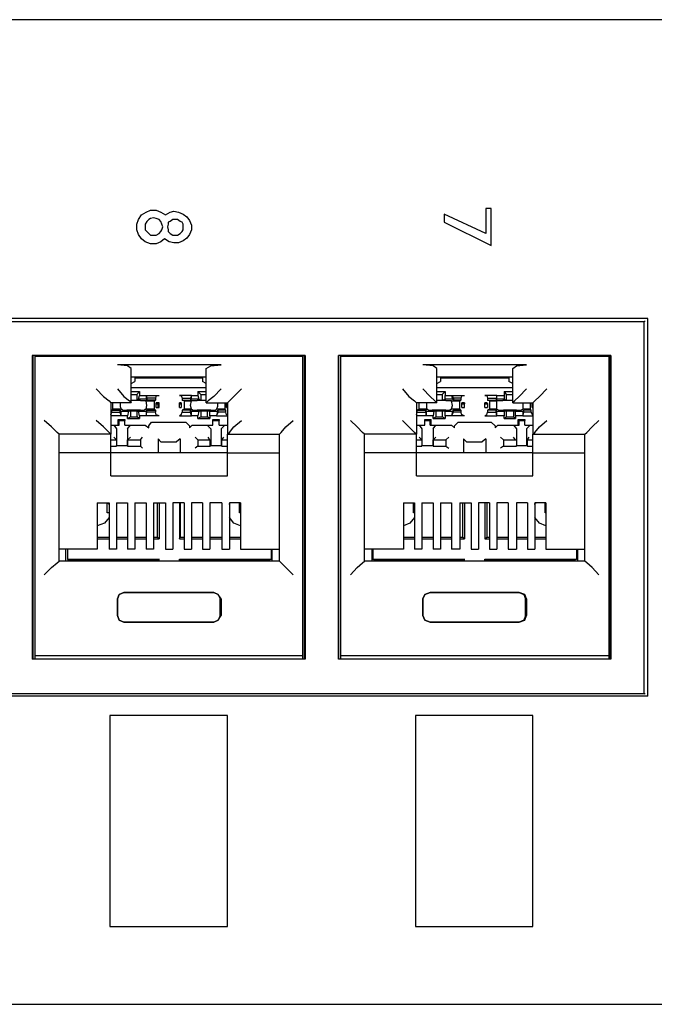
# Model space of a CAD drawing. Extents: x 0 to 5.24, y 0 to 3.38.
# Drawn here: x 1.98 to 2.65, y 0.29 to 1.34 of the extents above; entities that cross this region are included whole.
import ezdxf

# ---------------------------------------------------------------- set-up
doc = ezdxf.new("R2010")
doc.units = 0
doc.header["$MEASUREMENT"] = 0
doc.layers.get('0').update_dxf_attribs({"linetype": 'CONTINUOUS'})

msp = doc.modelspace()

# ---------------------------------------------------------------- linework, layer by layer
for p, q in [((5.2362, 1.3356), (0.2362, 1.3356)), ((2.6447, 1.0177), (0.6516, 1.0177)), ((2.6447, 0.6161), (2.6447, 1.0177)), ((0.6545, 1.0148), (2.6407, 1.0148)), ((2.6417, 1.0148), (2.6407, 1.0148)), ((2.6407, 0.6191), (2.6407, 1.0148)), ((2.2805, 0.9783), (1.9902, 0.9783)), ((1.9902, 0.9783), (1.9902, 0.6555)), ((1.9911, 0.6555), (1.9911, 0.9783)), ((1.9931, 0.9783), (1.9931, 0.9774)), ((1.9931, 0.9774), (1.9931, 0.6594)), ((2.2776, 0.9774), (1.9931, 0.9774)), ((2.2785, 0.9783), (2.2776, 0.9774)), ((2.2776, 0.9774), (2.2776, 0.6594)), ((2.2795, 0.6555), (2.2795, 0.9783)), ((2.2805, 0.9783), (2.2805, 0.6555)), ((2.3159, 0.9783), (2.3159, 0.6555)), ((2.6053, 0.9783), (2.3159, 0.9783)), ((2.3159, 0.6555), (2.3159, 0.9783)), ((2.3179, 0.9783), (2.3179, 0.9774)), ((2.3179, 0.9774), (2.3179, 0.6594)), ((2.6033, 0.9774), (2.3179, 0.9774)), ((2.6033, 0.9783), (2.6033, 0.9774)), ((2.6033, 0.9774), (2.6033, 0.6594)), ((2.6043, 0.6555), (2.6043, 0.9783)), ((2.6053, 0.9783), (2.6053, 0.6555)), ((2.1909, 0.9685), (2.0807, 0.9685)), ((2.0955, 0.9281), (2.0955, 0.9646)), ((2.1752, 0.9281), (2.1752, 0.9646)), ((2.5157, 0.9685), (2.4055, 0.9685)), ((2.4203, 0.9281), (2.4203, 0.9646)), ((2.501, 0.9281), (2.501, 0.9646)), ((2.0955, 0.9557), (2.1752, 0.9557)), ((2.0994, 0.9557), (2.0994, 0.9508)), ((2.0994, 0.9547), (2.1713, 0.9547)), ((2.124, 0.9547), (2.124, 0.9557)), ((2.1467, 0.9557), (2.1467, 0.9547)), ((2.1713, 0.9557), (2.1713, 0.9508)), ((2.4203, 0.9557), (2.501, 0.9557)), ((2.4242, 0.9557), (2.4242, 0.9508)), ((2.4242, 0.9547), (2.497, 0.9547)), ((2.4488, 0.9547), (2.4488, 0.9557)), ((2.4724, 0.9557), (2.4724, 0.9547)), ((2.497, 0.9557), (2.497, 0.9508)), ((2.0955, 0.9488), (2.0994, 0.9508)), ((2.1752, 0.9439), (2.0955, 0.9439)), ((2.1752, 0.9488), (2.1713, 0.9508)), ((2.4203, 0.9488), (2.4242, 0.9508)), ((2.501, 0.9439), (2.4203, 0.9439)), ((2.501, 0.9488), (2.497, 0.9508)), ((2.0955, 0.94), (2.1043, 0.94)), ((2.0955, 0.937), (2.1014, 0.937)), ((2.1043, 0.94), (2.1014, 0.937)), ((2.1014, 0.937), (2.1014, 0.9311)), ((2.1014, 0.9311), (2.1033, 0.9321)), ((2.1033, 0.9321), (2.1043, 0.936)), ((2.1112, 0.9321), (2.1033, 0.9321)), ((2.1043, 0.94), (2.1043, 0.936)), ((2.1043, 0.936), (2.1112, 0.936)), ((2.1112, 0.936), (2.1122, 0.9331)), ((2.1112, 0.936), (2.1112, 0.9321)), ((2.1112, 0.936), (2.125, 0.936)), ((2.1112, 0.9321), (2.1122, 0.9311)), ((2.1211, 0.9331), (2.1122, 0.9331)), ((2.1122, 0.9331), (2.1122, 0.9311)), ((2.122, 0.936), (2.1211, 0.9331)), ((2.1211, 0.9331), (2.1211, 0.9311)), ((2.122, 0.936), (2.125, 0.936)), ((2.1594, 0.936), (2.1467, 0.936)), ((2.1467, 0.936), (2.1486, 0.936)), ((2.1486, 0.936), (2.1496, 0.9331)), ((2.1496, 0.9331), (2.1585, 0.9331)), ((2.1496, 0.9331), (2.1496, 0.9311)), ((2.1594, 0.936), (2.1585, 0.9331)), ((2.1585, 0.9331), (2.1585, 0.9311)), ((2.1594, 0.9321), (2.1585, 0.9311)), ((2.1594, 0.936), (2.1663, 0.936)), ((2.1594, 0.9321), (2.1594, 0.936)), ((2.1673, 0.9321), (2.1594, 0.9321)), ((2.1663, 0.94), (2.1663, 0.936)), ((2.1663, 0.94), (2.1752, 0.94)), ((2.1663, 0.94), (2.1693, 0.937)), ((2.1663, 0.936), (2.1673, 0.9321)), ((2.1673, 0.9321), (2.1693, 0.9311)), ((2.1693, 0.937), (2.1752, 0.937)), ((2.1693, 0.937), (2.1693, 0.9311)), ((2.4203, 0.94), (2.4291, 0.94)), ((2.4203, 0.937), (2.4262, 0.937)), ((2.4291, 0.94), (2.4262, 0.937)), ((2.4262, 0.937), (2.4262, 0.9311)), ((2.4262, 0.9311), (2.4291, 0.9321)), ((2.4291, 0.94), (2.4291, 0.936)), ((2.4291, 0.9321), (2.4291, 0.936)), ((2.4291, 0.936), (2.436, 0.936)), ((2.437, 0.9321), (2.4291, 0.9321)), ((2.436, 0.936), (2.438, 0.9331)), ((2.436, 0.936), (2.437, 0.9321)), ((2.436, 0.936), (2.4498, 0.936)), ((2.437, 0.9321), (2.438, 0.9311)), ((2.4459, 0.9331), (2.438, 0.9331)), ((2.438, 0.9331), (2.438, 0.9311)), ((2.4469, 0.936), (2.4459, 0.9331)), ((2.4459, 0.9331), (2.4459, 0.9311)), ((2.4469, 0.936), (2.4498, 0.936)), ((2.4843, 0.936), (2.4715, 0.936)), ((2.4715, 0.936), (2.4734, 0.936)), ((2.4734, 0.936), (2.4744, 0.9331)), ((2.4744, 0.9331), (2.4833, 0.9331)), ((2.4744, 0.9331), (2.4744, 0.9311)), ((2.4843, 0.936), (2.4833, 0.9331)), ((2.4833, 0.9331), (2.4833, 0.9311)), ((2.4843, 0.9321), (2.4833, 0.9311)), ((2.4843, 0.936), (2.4921, 0.936)), ((2.4843, 0.9321), (2.4843, 0.936)), ((2.4921, 0.9321), (2.4843, 0.9321)), ((2.4921, 0.94), (2.4921, 0.936)), ((2.4921, 0.94), (2.501, 0.94)), ((2.4921, 0.94), (2.4941, 0.937)), ((2.4921, 0.936), (2.4921, 0.9321)), ((2.4921, 0.9321), (2.4941, 0.9311)), ((2.4941, 0.937), (2.501, 0.937)), ((2.4941, 0.937), (2.4941, 0.9311)), ((2.0955, 0.9281), (2.0738, 0.9281)), ((2.0738, 0.9281), (2.0738, 0.8947)), ((2.0738, 0.9281), (2.0738, 0.9272)), ((2.0738, 0.9272), (2.0738, 0.9232)), ((2.0738, 0.9272), (2.0738, 0.9272)), ((2.0738, 0.9232), (2.0738, 0.9232)), ((2.0738, 0.9232), (2.0738, 0.9232)), ((2.0738, 0.9232), (2.0738, 0.9232)), ((2.0758, 0.9213), (2.0758, 0.9281)), ((2.0955, 0.9311), (2.1014, 0.9311)), ((2.1053, 0.9301), (2.1053, 0.9311)), ((2.1093, 0.9301), (2.1053, 0.9301)), ((2.1112, 0.9301), (2.1093, 0.9301)), ((2.1112, 0.9301), (2.1201, 0.9301)), ((2.1211, 0.9311), (2.1122, 0.9311)), ((2.1201, 0.9301), (2.1211, 0.9311)), ((2.1201, 0.9213), (2.1201, 0.9301)), ((2.122, 0.9272), (2.122, 0.9281)), ((2.125, 0.9281), (2.122, 0.9281)), ((2.122, 0.9232), (2.122, 0.9272)), ((2.122, 0.9272), (2.124, 0.9272)), ((2.122, 0.9232), (2.125, 0.9232)), ((2.122, 0.9232), (2.122, 0.9232)), ((2.122, 0.9232), (2.124, 0.9232)), ((2.125, 0.9281), (2.124, 0.9272)), ((2.124, 0.9232), (2.124, 0.9272)), ((2.125, 0.9232), (2.124, 0.9232)), ((2.125, 0.9232), (2.125, 0.9281)), ((2.1467, 0.9232), (2.1467, 0.9281)), ((2.1486, 0.9281), (2.1467, 0.9281)), ((2.1467, 0.9281), (2.1467, 0.9272)), ((2.1467, 0.9232), (2.1467, 0.9272)), ((2.1467, 0.9272), (2.1486, 0.9272)), ((2.1467, 0.9232), (2.1486, 0.9232)), ((2.1467, 0.9232), (2.1467, 0.9232)), ((2.1467, 0.9232), (2.1486, 0.9232)), ((2.1486, 0.9281), (2.1486, 0.9272)), ((2.1486, 0.9272), (2.1486, 0.9232)), ((2.1486, 0.9232), (2.1486, 0.9232)), ((2.1496, 0.9311), (2.1585, 0.9311)), ((2.1516, 0.9301), (2.1496, 0.9311)), ((2.1516, 0.9301), (2.1594, 0.9301)), ((2.1516, 0.9301), (2.1516, 0.9213)), ((2.1654, 0.9301), (2.1614, 0.9301)), ((2.1654, 0.9311), (2.1654, 0.9301)), ((2.1693, 0.9311), (2.1752, 0.9311)), ((2.1752, 0.9281), (2.1978, 0.9281)), ((2.1949, 0.9281), (2.1949, 0.9213)), ((2.1969, 0.9272), (2.1969, 0.9281)), ((2.1969, 0.9232), (2.1969, 0.9272)), ((2.1969, 0.9272), (2.1978, 0.9272)), ((2.1969, 0.9232), (2.1978, 0.9232)), ((2.1969, 0.9232), (2.1969, 0.9232)), ((2.1969, 0.9232), (2.1978, 0.9232)), ((2.1978, 0.9281), (2.1978, 0.8947)), ((2.4203, 0.9281), (2.3986, 0.9281)), ((2.3986, 0.9281), (2.3986, 0.8947)), ((2.3986, 0.9281), (2.3986, 0.9272)), ((2.3986, 0.9272), (2.3986, 0.9232)), ((2.3986, 0.9272), (2.3986, 0.9272)), ((2.3986, 0.9232), (2.3986, 0.9232)), ((2.3986, 0.9232), (2.3986, 0.9232)), ((2.3986, 0.9232), (2.3986, 0.9232)), ((2.4016, 0.9213), (2.4016, 0.9281)), ((2.4203, 0.9311), (2.4262, 0.9311)), ((2.4301, 0.9301), (2.4301, 0.9311)), ((2.435, 0.9301), (2.4301, 0.9301)), ((2.436, 0.9301), (2.435, 0.9301)), ((2.436, 0.9301), (2.4449, 0.9301)), ((2.4459, 0.9311), (2.438, 0.9311)), ((2.4449, 0.9301), (2.4459, 0.9311)), ((2.4449, 0.9213), (2.4449, 0.9301)), ((2.4469, 0.9272), (2.4469, 0.9281)), ((2.4498, 0.9281), (2.4469, 0.9281)), ((2.4469, 0.9232), (2.4469, 0.9272)), ((2.4469, 0.9272), (2.4498, 0.9272)), ((2.4469, 0.9232), (2.4498, 0.9232)), ((2.4469, 0.9232), (2.4469, 0.9232)), ((2.4469, 0.9232), (2.4498, 0.9232)), ((2.4498, 0.9232), (2.4498, 0.9281)), ((2.4498, 0.9281), (2.4498, 0.9272)), ((2.4498, 0.9232), (2.4498, 0.9272)), ((2.4498, 0.9232), (2.4498, 0.9232)), ((2.4715, 0.9232), (2.4715, 0.9281)), ((2.4734, 0.9281), (2.4715, 0.9281)), ((2.4715, 0.9281), (2.4715, 0.9272)), ((2.4715, 0.9232), (2.4715, 0.9272)), ((2.4715, 0.9272), (2.4744, 0.9272)), ((2.4715, 0.9232), (2.4734, 0.9232)), ((2.4715, 0.9232), (2.4715, 0.9232)), ((2.4715, 0.9232), (2.4744, 0.9232)), ((2.4734, 0.9281), (2.4744, 0.9272)), ((2.4744, 0.9232), (2.4734, 0.9232)), ((2.4744, 0.9311), (2.4833, 0.9311)), ((2.4764, 0.9301), (2.4744, 0.9311)), ((2.4744, 0.9272), (2.4744, 0.9232)), ((2.4764, 0.9301), (2.4843, 0.9301)), ((2.4764, 0.9301), (2.4764, 0.9213)), ((2.4902, 0.9301), (2.4862, 0.9301)), ((2.4911, 0.9311), (2.4902, 0.9301)), ((2.4941, 0.9311), (2.501, 0.9311)), ((2.501, 0.9281), (2.5226, 0.9281)), ((2.5197, 0.9281), (2.5197, 0.9213)), ((2.5217, 0.9272), (2.5226, 0.9281)), ((2.5217, 0.9232), (2.5217, 0.9272)), ((2.5217, 0.9272), (2.5226, 0.9272)), ((2.5226, 0.9232), (2.5217, 0.9232)), ((2.5217, 0.9232), (2.5226, 0.9232)), ((2.5226, 0.9281), (2.5226, 0.8947)), ((2.5226, 0.9232), (2.5226, 0.9232)), ((2.0738, 0.9154), (2.0748, 0.9183)), ((2.0738, 0.9154), (2.0738, 0.9154)), ((2.0846, 0.9144), (2.0738, 0.9144)), ((2.0758, 0.9213), (2.0748, 0.9203)), ((2.0748, 0.9203), (2.0837, 0.9203)), ((2.0748, 0.9183), (2.0748, 0.9203)), ((2.0748, 0.9183), (2.0837, 0.9183)), ((2.0846, 0.9213), (2.0758, 0.9213)), ((2.0846, 0.9193), (2.0837, 0.9203)), ((2.0837, 0.9183), (2.0837, 0.9203)), ((2.0846, 0.9144), (2.0837, 0.9183)), ((2.0846, 0.9193), (2.0925, 0.9193)), ((2.0846, 0.9144), (2.0846, 0.9193)), ((2.0915, 0.9144), (2.0846, 0.9144)), ((2.0866, 0.9203), (2.0906, 0.9203)), ((2.0906, 0.9203), (2.0906, 0.9203)), ((2.0925, 0.9193), (2.0915, 0.9144)), ((2.0915, 0.9114), (2.0915, 0.9144)), ((2.0915, 0.9114), (2.0945, 0.9134)), ((2.0915, 0.9114), (2.1043, 0.9114)), ((2.0945, 0.9193), (2.0925, 0.9193)), ((2.1014, 0.9193), (2.0945, 0.9193)), ((2.0945, 0.9193), (2.0945, 0.9134)), ((2.0945, 0.9134), (2.1014, 0.9134)), ((2.1033, 0.9193), (2.1014, 0.9193)), ((2.1014, 0.9193), (2.1014, 0.9134)), ((2.1043, 0.9114), (2.1014, 0.9134)), ((2.1033, 0.9193), (2.1112, 0.9193)), ((2.1043, 0.9144), (2.1033, 0.9193)), ((2.1112, 0.9144), (2.1043, 0.9144)), ((2.1043, 0.9144), (2.1043, 0.9114)), ((2.1053, 0.9203), (2.1053, 0.9203)), ((2.1053, 0.9203), (2.1093, 0.9203)), ((2.1201, 0.9213), (2.1112, 0.9213)), ((2.1112, 0.9193), (2.1122, 0.9203)), ((2.1112, 0.9193), (2.1112, 0.9144)), ((2.1112, 0.9144), (2.1122, 0.9183)), ((2.125, 0.9144), (2.1112, 0.9144)), ((2.1122, 0.9203), (2.1211, 0.9203)), ((2.1122, 0.9183), (2.1122, 0.9203)), ((2.1211, 0.9183), (2.1122, 0.9183)), ((2.1201, 0.9213), (2.1211, 0.9203)), ((2.1211, 0.9203), (2.1211, 0.9183)), ((2.122, 0.9154), (2.1211, 0.9183)), ((2.125, 0.9144), (2.122, 0.9154)), ((2.1486, 0.9154), (2.1467, 0.9144)), ((2.1467, 0.9144), (2.1594, 0.9144)), ((2.1486, 0.9154), (2.1496, 0.9183)), ((2.1516, 0.9213), (2.1496, 0.9203)), ((2.1585, 0.9203), (2.1496, 0.9203)), ((2.1496, 0.9203), (2.1496, 0.9183)), ((2.1496, 0.9183), (2.1585, 0.9183)), ((2.1594, 0.9213), (2.1516, 0.9213)), ((2.1594, 0.9193), (2.1585, 0.9203)), ((2.1585, 0.9183), (2.1585, 0.9203)), ((2.1594, 0.9144), (2.1585, 0.9183)), ((2.1594, 0.9213), (2.1614, 0.9203)), ((2.1594, 0.9193), (2.1673, 0.9193)), ((2.1594, 0.9144), (2.1594, 0.9193)), ((2.1663, 0.9144), (2.1594, 0.9144)), ((2.1614, 0.9203), (2.1654, 0.9203)), ((2.1654, 0.9203), (2.1654, 0.9203)), ((2.1673, 0.9193), (2.1663, 0.9144)), ((2.1663, 0.9114), (2.1663, 0.9144)), ((2.1663, 0.9114), (2.1693, 0.9134)), ((2.1663, 0.9114), (2.1791, 0.9114)), ((2.1693, 0.9193), (2.1673, 0.9193)), ((2.1762, 0.9193), (2.1693, 0.9193)), ((2.1693, 0.9193), (2.1693, 0.9134)), ((2.1693, 0.9134), (2.1762, 0.9134)), ((2.1791, 0.9193), (2.1762, 0.9193)), ((2.1762, 0.9193), (2.1762, 0.9134)), ((2.1791, 0.9114), (2.1762, 0.9134)), ((2.1791, 0.9193), (2.187, 0.9193)), ((2.1791, 0.9144), (2.1791, 0.9193)), ((2.186, 0.9144), (2.1791, 0.9144)), ((2.1791, 0.9144), (2.1791, 0.9114)), ((2.1801, 0.9203), (2.1801, 0.9203)), ((2.1801, 0.9203), (2.185, 0.9203)), ((2.185, 0.9203), (2.186, 0.9213)), ((2.1949, 0.9213), (2.186, 0.9213)), ((2.187, 0.9193), (2.186, 0.9144)), ((2.186, 0.9144), (2.188, 0.9183)), ((2.186, 0.9144), (2.1978, 0.9144)), ((2.187, 0.9193), (2.188, 0.9203)), ((2.1959, 0.9203), (2.188, 0.9203)), ((2.188, 0.9183), (2.188, 0.9203)), ((2.1959, 0.9183), (2.188, 0.9183)), ((2.1949, 0.9213), (2.1959, 0.9203)), ((2.1959, 0.9183), (2.1959, 0.9203)), ((2.1969, 0.9154), (2.1959, 0.9183)), ((2.1978, 0.9154), (2.1969, 0.9154)), ((2.3986, 0.9154), (2.3996, 0.9183)), ((2.3986, 0.9154), (2.3986, 0.9154)), ((2.4094, 0.9144), (2.3986, 0.9144)), ((2.4016, 0.9213), (2.3996, 0.9203)), ((2.3996, 0.9203), (2.4085, 0.9203)), ((2.3996, 0.9183), (2.3996, 0.9203)), ((2.3996, 0.9183), (2.4085, 0.9183)), ((2.4094, 0.9213), (2.4016, 0.9213)), ((2.4094, 0.9193), (2.4085, 0.9203)), ((2.4085, 0.9183), (2.4085, 0.9203)), ((2.4094, 0.9144), (2.4085, 0.9183)), ((2.4094, 0.9193), (2.4173, 0.9193)), ((2.4094, 0.9144), (2.4094, 0.9193)), ((2.4163, 0.9144), (2.4094, 0.9144)), ((2.4114, 0.9203), (2.4154, 0.9203)), ((2.4154, 0.9203), (2.4154, 0.9203)), ((2.4173, 0.9193), (2.4163, 0.9144)), ((2.4163, 0.9114), (2.4163, 0.9144)), ((2.4163, 0.9114), (2.4193, 0.9134)), ((2.4163, 0.9114), (2.4291, 0.9114)), ((2.4193, 0.9193), (2.4173, 0.9193)), ((2.4262, 0.9193), (2.4193, 0.9193)), ((2.4193, 0.9193), (2.4193, 0.9134)), ((2.4193, 0.9134), (2.4262, 0.9134)), ((2.4291, 0.9193), (2.4262, 0.9193)), ((2.4262, 0.9193), (2.4262, 0.9134)), ((2.4291, 0.9114), (2.4262, 0.9134)), ((2.4291, 0.9193), (2.437, 0.9193)), ((2.4291, 0.9144), (2.4291, 0.9193)), ((2.436, 0.9144), (2.4291, 0.9144)), ((2.4291, 0.9144), (2.4291, 0.9114)), ((2.4301, 0.9203), (2.4301, 0.9203)), ((2.4301, 0.9203), (2.435, 0.9203)), ((2.4449, 0.9213), (2.436, 0.9213)), ((2.437, 0.9193), (2.436, 0.9144)), ((2.436, 0.9144), (2.438, 0.9183)), ((2.4498, 0.9144), (2.436, 0.9144)), ((2.437, 0.9193), (2.438, 0.9203)), ((2.438, 0.9203), (2.4459, 0.9203)), ((2.438, 0.9183), (2.438, 0.9203)), ((2.4459, 0.9183), (2.438, 0.9183)), ((2.4449, 0.9213), (2.4459, 0.9203)), ((2.4459, 0.9203), (2.4459, 0.9183)), ((2.4469, 0.9154), (2.4459, 0.9183)), ((2.4498, 0.9144), (2.4469, 0.9154)), ((2.4734, 0.9154), (2.4715, 0.9144)), ((2.4715, 0.9144), (2.4843, 0.9144)), ((2.4734, 0.9154), (2.4744, 0.9183)), ((2.4764, 0.9213), (2.4744, 0.9203)), ((2.4833, 0.9203), (2.4744, 0.9203)), ((2.4744, 0.9203), (2.4744, 0.9183)), ((2.4744, 0.9183), (2.4833, 0.9183)), ((2.4843, 0.9213), (2.4764, 0.9213)), ((2.4843, 0.9193), (2.4833, 0.9203)), ((2.4833, 0.9183), (2.4833, 0.9203)), ((2.4843, 0.9144), (2.4833, 0.9183)), ((2.4843, 0.9213), (2.4862, 0.9203)), ((2.4843, 0.9193), (2.4921, 0.9193)), ((2.4843, 0.9144), (2.4843, 0.9193)), ((2.4921, 0.9144), (2.4843, 0.9144)), ((2.4862, 0.9203), (2.4902, 0.9203)), ((2.4902, 0.9203), (2.4911, 0.9203)), ((2.4921, 0.9193), (2.4921, 0.9144)), ((2.4941, 0.9193), (2.4921, 0.9193)), ((2.4921, 0.9114), (2.4921, 0.9144)), ((2.4921, 0.9114), (2.4941, 0.9134)), ((2.4921, 0.9114), (2.5039, 0.9114)), ((2.502, 0.9193), (2.4941, 0.9193)), ((2.4941, 0.9193), (2.4941, 0.9134)), ((2.4941, 0.9134), (2.502, 0.9134)), ((2.5039, 0.9193), (2.502, 0.9193)), ((2.502, 0.9193), (2.502, 0.9134)), ((2.5039, 0.9114), (2.502, 0.9134)), ((2.5039, 0.9193), (2.5118, 0.9193)), ((2.5039, 0.9144), (2.5039, 0.9193)), ((2.5118, 0.9144), (2.5039, 0.9144)), ((2.5039, 0.9144), (2.5039, 0.9114)), ((2.5049, 0.9203), (2.5059, 0.9203)), ((2.5059, 0.9203), (2.5098, 0.9203)), ((2.5098, 0.9203), (2.5118, 0.9213)), ((2.5197, 0.9213), (2.5118, 0.9213)), ((2.5118, 0.9193), (2.5128, 0.9203)), ((2.5118, 0.9193), (2.5118, 0.9144)), ((2.5118, 0.9144), (2.5128, 0.9183)), ((2.5118, 0.9144), (2.5226, 0.9144)), ((2.5207, 0.9203), (2.5128, 0.9203)), ((2.5128, 0.9183), (2.5128, 0.9203)), ((2.5207, 0.9183), (2.5128, 0.9183)), ((2.5197, 0.9213), (2.5207, 0.9203)), ((2.5207, 0.9183), (2.5207, 0.9203)), ((2.5226, 0.9154), (2.5207, 0.9183)), ((2.5226, 0.9154), (2.5226, 0.9154)), ((2.0738, 0.9045), (2.0817, 0.9045)), ((2.0768, 0.9045), (2.0827, 0.9045)), ((2.0768, 0.9045), (2.0797, 0.9006)), ((2.0817, 0.9045), (2.0817, 0.9104)), ((2.0817, 0.9104), (2.0827, 0.9094)), ((2.0817, 0.9104), (2.0886, 0.9104)), ((2.0817, 0.9045), (2.0827, 0.9045)), ((2.0827, 0.9045), (2.0827, 0.9094)), ((2.0827, 0.9094), (2.0886, 0.9094)), ((2.0886, 0.9104), (2.0886, 0.9094)), ((2.0886, 0.9045), (2.0886, 0.9104)), ((2.0886, 0.9045), (2.0886, 0.9094)), ((2.0886, 0.9045), (2.1102, 0.9045)), ((2.0886, 0.9045), (2.0886, 0.9045)), ((2.0886, 0.9045), (2.0945, 0.9045)), ((2.0915, 0.9006), (2.0945, 0.9045)), ((2.1102, 0.9045), (2.1142, 0.9016)), ((2.1142, 0.9035), (2.1171, 0.9075)), ((2.1142, 0.9016), (2.1142, 0.9035)), ((2.1171, 0.9075), (2.1535, 0.9075)), ((2.1535, 0.9075), (2.1575, 0.9035)), ((2.1575, 0.9016), (2.1604, 0.9045)), ((2.1575, 0.9035), (2.1575, 0.9016)), ((2.1604, 0.9045), (2.1821, 0.9045)), ((2.1762, 0.9045), (2.1821, 0.9045)), ((2.1762, 0.9045), (2.1801, 0.9006)), ((2.1821, 0.9104), (2.189, 0.9104)), ((2.1821, 0.9104), (2.1821, 0.9094)), ((2.1821, 0.9045), (2.1821, 0.9104)), ((2.1821, 0.9045), (2.1821, 0.9094)), ((2.1821, 0.9094), (2.189, 0.9094)), ((2.1821, 0.9045), (2.1821, 0.9045)), ((2.189, 0.9045), (2.189, 0.9104)), ((2.189, 0.9104), (2.189, 0.9094)), ((2.189, 0.9045), (2.189, 0.9094)), ((2.189, 0.9045), (2.1949, 0.9045)), ((2.189, 0.9045), (2.189, 0.9045)), ((2.189, 0.9045), (2.1978, 0.9045)), ((2.1909, 0.9006), (2.1949, 0.9045)), ((2.3986, 0.9045), (2.4075, 0.9045)), ((2.4016, 0.9045), (2.4075, 0.9045)), ((2.4016, 0.9045), (2.4045, 0.9006)), ((2.4075, 0.9045), (2.4075, 0.9104)), ((2.4075, 0.9104), (2.4075, 0.9094)), ((2.4075, 0.9104), (2.4144, 0.9104)), ((2.4075, 0.9045), (2.4075, 0.9094)), ((2.4075, 0.9094), (2.4134, 0.9094)), ((2.4075, 0.9045), (2.4075, 0.9045)), ((2.4144, 0.9104), (2.4134, 0.9094)), ((2.4134, 0.9045), (2.4134, 0.9094)), ((2.4144, 0.9045), (2.4134, 0.9045)), ((2.4134, 0.9045), (2.4193, 0.9045)), ((2.4144, 0.9045), (2.4144, 0.9104)), ((2.4144, 0.9045), (2.436, 0.9045)), ((2.4163, 0.9006), (2.4193, 0.9045)), ((2.436, 0.9045), (2.439, 0.9016)), ((2.439, 0.9035), (2.4429, 0.9075)), ((2.439, 0.9016), (2.439, 0.9035)), ((2.4429, 0.9075), (2.4783, 0.9075)), ((2.4783, 0.9075), (2.4823, 0.9035)), ((2.4823, 0.9016), (2.4852, 0.9045)), ((2.4823, 0.9035), (2.4823, 0.9016)), ((2.4852, 0.9045), (2.5069, 0.9045)), ((2.502, 0.9045), (2.5079, 0.9045)), ((2.502, 0.9045), (2.5049, 0.9006)), ((2.5069, 0.9104), (2.5138, 0.9104)), ((2.5069, 0.9104), (2.5079, 0.9094)), ((2.5069, 0.9045), (2.5069, 0.9104)), ((2.5069, 0.9045), (2.5079, 0.9045)), ((2.5079, 0.9045), (2.5079, 0.9094)), ((2.5079, 0.9094), (2.5138, 0.9094)), ((2.5138, 0.9045), (2.5138, 0.9104)), ((2.5138, 0.9104), (2.5138, 0.9094)), ((2.5138, 0.9045), (2.5138, 0.9094)), ((2.5138, 0.9045), (2.5197, 0.9045)), ((2.5138, 0.9045), (2.5138, 0.9045)), ((2.5138, 0.9045), (2.5226, 0.9045)), ((2.5157, 0.9006), (2.5197, 0.9045)), ((2.0738, 0.8947), (2.0187, 0.8947)), ((2.0187, 0.7598), (2.0187, 0.8947)), ((2.0738, 0.875), (2.0738, 0.8947)), ((2.0768, 0.9006), (2.0768, 0.9006)), ((2.0797, 0.8888), (2.0768, 0.8917)), ((2.0797, 0.9006), (2.0797, 0.8829)), ((2.0915, 0.9006), (2.0915, 0.8829)), ((2.0915, 0.8888), (2.0945, 0.8917)), ((2.0945, 0.9006), (2.0945, 0.9006)), ((2.1053, 0.8888), (2.1073, 0.8917)), ((2.1663, 0.8888), (2.1634, 0.8917)), ((2.1772, 0.9006), (2.1772, 0.9006)), ((2.1791, 0.8888), (2.1772, 0.8917)), ((2.1801, 0.9006), (2.1801, 0.8829)), ((2.1909, 0.9006), (2.1909, 0.8829)), ((2.1919, 0.8888), (2.1939, 0.8917)), ((2.1939, 0.9006), (2.1939, 0.9006)), ((2.1978, 0.8947), (2.253, 0.8947)), ((2.1978, 0.875), (2.1978, 0.8947)), ((2.253, 0.7598), (2.253, 0.8947)), ((2.3986, 0.8947), (2.3435, 0.8947)), ((2.3435, 0.7598), (2.3435, 0.8947)), ((2.3986, 0.875), (2.3986, 0.8947)), ((2.4016, 0.9006), (2.4016, 0.9006)), ((2.4045, 0.8888), (2.4016, 0.8917)), ((2.4045, 0.9006), (2.4045, 0.8829)), ((2.4163, 0.9006), (2.4163, 0.8829)), ((2.4163, 0.8888), (2.4193, 0.8917)), ((2.4193, 0.9006), (2.4193, 0.9006)), ((2.4301, 0.8888), (2.4331, 0.8917)), ((2.4911, 0.8888), (2.4882, 0.8917)), ((2.502, 0.9006), (2.502, 0.9006)), ((2.5039, 0.8888), (2.502, 0.8917)), ((2.5049, 0.9006), (2.5049, 0.8829)), ((2.5157, 0.9006), (2.5157, 0.8829)), ((2.5167, 0.8888), (2.5187, 0.8917)), ((2.5187, 0.9006), (2.5187, 0.9006)), ((2.5226, 0.8947), (2.5778, 0.8947)), ((2.5226, 0.875), (2.5226, 0.8947)), ((2.5778, 0.7598), (2.5778, 0.8947)), ((2.0738, 0.8888), (2.0797, 0.8888)), ((2.0738, 0.8819), (2.0797, 0.8819)), ((2.0797, 0.8888), (2.0797, 0.8819)), ((2.0797, 0.8888), (2.0797, 0.8888)), ((2.0797, 0.8829), (2.0915, 0.8829)), ((2.0797, 0.8819), (2.0797, 0.8829)), ((2.0915, 0.8888), (2.1053, 0.8888)), ((2.0915, 0.8819), (2.0915, 0.8888)), ((2.0915, 0.8888), (2.0915, 0.8888)), ((2.0915, 0.8819), (2.0915, 0.8829)), ((2.0915, 0.8819), (2.1053, 0.8819)), ((2.1053, 0.8888), (2.1053, 0.8819)), ((2.1053, 0.8888), (2.1053, 0.8888)), ((2.1053, 0.8819), (2.1053, 0.8819)), ((2.1053, 0.8819), (2.1073, 0.8799)), ((2.127, 0.8868), (2.124, 0.8898)), ((2.124, 0.8898), (2.124, 0.875)), ((2.127, 0.8868), (2.1437, 0.8868)), ((2.1476, 0.8898), (2.1437, 0.8868)), ((2.1476, 0.8898), (2.1476, 0.875)), ((2.1663, 0.8819), (2.1634, 0.8799)), ((2.1663, 0.8888), (2.1791, 0.8888)), ((2.1663, 0.8888), (2.1663, 0.8819)), ((2.1663, 0.8888), (2.1663, 0.8888)), ((2.1663, 0.8819), (2.1791, 0.8819)), ((2.1663, 0.8819), (2.1663, 0.8819)), ((2.1791, 0.8888), (2.1791, 0.8819)), ((2.1791, 0.8888), (2.1791, 0.8888)), ((2.1791, 0.8819), (2.1801, 0.8829)), ((2.1801, 0.8829), (2.1909, 0.8829)), ((2.1919, 0.8819), (2.1909, 0.8829)), ((2.1919, 0.8888), (2.1978, 0.8888)), ((2.1919, 0.8819), (2.1919, 0.8888)), ((2.1919, 0.8888), (2.1919, 0.8888)), ((2.1919, 0.8819), (2.1978, 0.8819)), ((2.3986, 0.8888), (2.4045, 0.8888)), ((2.3986, 0.8819), (2.4045, 0.8819)), ((2.4045, 0.8888), (2.4045, 0.8819)), ((2.4045, 0.8888), (2.4045, 0.8888)), ((2.4045, 0.8829), (2.4163, 0.8829)), ((2.4045, 0.8819), (2.4045, 0.8829)), ((2.4163, 0.8888), (2.4301, 0.8888)), ((2.4163, 0.8819), (2.4163, 0.8888)), ((2.4163, 0.8888), (2.4163, 0.8888)), ((2.4163, 0.8819), (2.4163, 0.8829)), ((2.4163, 0.8819), (2.4301, 0.8819)), ((2.4301, 0.8888), (2.4301, 0.8819)), ((2.4301, 0.8888), (2.4301, 0.8888)), ((2.4301, 0.8819), (2.4301, 0.8819)), ((2.4301, 0.8819), (2.4331, 0.8799)), ((2.4518, 0.8868), (2.4488, 0.8898)), ((2.4488, 0.8898), (2.4488, 0.875)), ((2.4518, 0.8868), (2.4685, 0.8868)), ((2.4724, 0.8898), (2.4685, 0.8868)), ((2.4724, 0.8898), (2.4724, 0.875)), ((2.4911, 0.8819), (2.4882, 0.8799)), ((2.4911, 0.8888), (2.5049, 0.8888)), ((2.4911, 0.8888), (2.4911, 0.8819)), ((2.4911, 0.8888), (2.4911, 0.8888)), ((2.4911, 0.8819), (2.5049, 0.8819)), ((2.4911, 0.8819), (2.4911, 0.8819)), ((2.5039, 0.8888), (2.5049, 0.8888)), ((2.5049, 0.8888), (2.5049, 0.8819)), ((2.5049, 0.8829), (2.5157, 0.8829)), ((2.5049, 0.8819), (2.5049, 0.8829)), ((2.5167, 0.8819), (2.5157, 0.8829)), ((2.5167, 0.8888), (2.5226, 0.8888)), ((2.5167, 0.8819), (2.5167, 0.8888)), ((2.5167, 0.8888), (2.5167, 0.8888)), ((2.5167, 0.8819), (2.5226, 0.8819)), ((2.0738, 0.875), (2.0187, 0.875)), ((2.1978, 0.875), (2.0738, 0.875)), ((2.0738, 0.8504), (2.0738, 0.875)), ((2.1978, 0.875), (2.253, 0.875)), ((2.1978, 0.8504), (2.1978, 0.875)), ((2.3986, 0.875), (2.3435, 0.875)), ((2.5226, 0.875), (2.3986, 0.875)), ((2.3986, 0.8504), (2.3986, 0.875)), ((2.5226, 0.875), (2.5778, 0.875)), ((2.5226, 0.8504), (2.5226, 0.875)), ((2.0738, 0.8504), (2.1978, 0.8504)), ((2.3986, 0.8504), (2.5226, 0.8504)), ((2.0591, 0.8219), (2.0591, 0.7726)), ((2.0591, 0.8219), (2.0719, 0.8219)), ((2.0699, 0.811), (2.0699, 0.8209)), ((2.0719, 0.8219), (2.0719, 0.7726)), ((2.0797, 0.8219), (2.0797, 0.7726)), ((2.0797, 0.8219), (2.0915, 0.8219)), ((2.0915, 0.8219), (2.0915, 0.7726)), ((2.0994, 0.8219), (2.0994, 0.7726)), ((2.0994, 0.8219), (2.1112, 0.8219)), ((2.1112, 0.8219), (2.1112, 0.7726)), ((2.1191, 0.8219), (2.1191, 0.7726)), ((2.1191, 0.8219), (2.1319, 0.8219)), ((2.123, 0.8219), (2.123, 0.7854)), ((2.125, 0.8219), (2.125, 0.7835)), ((2.1319, 0.8219), (2.1319, 0.7726)), ((2.1398, 0.8219), (2.1398, 0.7726)), ((2.1516, 0.8219), (2.1398, 0.8219)), ((2.1467, 0.8219), (2.1467, 0.7835)), ((2.1476, 0.8219), (2.1476, 0.7854)), ((2.1516, 0.8219), (2.1516, 0.7726)), ((2.1594, 0.8219), (2.1594, 0.7726)), ((2.1713, 0.8219), (2.1594, 0.8219)), ((2.1713, 0.8219), (2.1713, 0.7726)), ((2.1791, 0.8219), (2.1791, 0.7726)), ((2.1919, 0.8219), (2.1791, 0.8219)), ((2.1919, 0.8219), (2.1919, 0.7726)), ((2.1998, 0.8219), (2.1998, 0.7726)), ((2.2116, 0.8219), (2.1998, 0.8219)), ((2.2106, 0.811), (2.2106, 0.8219)), ((2.2116, 0.8219), (2.2116, 0.7726)), ((2.3848, 0.8219), (2.3848, 0.7726)), ((2.3848, 0.8219), (2.3967, 0.8219)), ((2.3957, 0.811), (2.3957, 0.8209)), ((2.3967, 0.8219), (2.3967, 0.7726)), ((2.4045, 0.8219), (2.4045, 0.7726)), ((2.4045, 0.8219), (2.4163, 0.8219)), ((2.4163, 0.8219), (2.4163, 0.7726)), ((2.4242, 0.8219), (2.4242, 0.7726)), ((2.4242, 0.8219), (2.436, 0.8219)), ((2.436, 0.8219), (2.436, 0.7726)), ((2.4449, 0.8219), (2.4449, 0.7726)), ((2.4449, 0.8219), (2.4567, 0.8219)), ((2.4478, 0.8219), (2.4478, 0.7854)), ((2.4498, 0.8219), (2.4498, 0.7835)), ((2.4567, 0.8219), (2.4567, 0.7726)), ((2.4646, 0.8219), (2.4646, 0.7726)), ((2.4764, 0.8219), (2.4646, 0.8219)), ((2.4715, 0.8219), (2.4715, 0.7835)), ((2.4734, 0.8219), (2.4734, 0.7854)), ((2.4764, 0.8219), (2.4764, 0.7726)), ((2.4843, 0.8219), (2.4843, 0.7726)), ((2.4961, 0.8219), (2.4843, 0.8219)), ((2.4961, 0.8219), (2.4961, 0.7726)), ((2.5049, 0.8219), (2.5049, 0.7726)), ((2.5167, 0.8219), (2.5049, 0.8219)), ((2.5167, 0.8219), (2.5167, 0.7726)), ((2.5246, 0.8219), (2.5246, 0.7726)), ((2.5364, 0.8219), (2.5246, 0.8219)), ((2.5354, 0.811), (2.5354, 0.8219)), ((2.5364, 0.8219), (2.5364, 0.7726)), ((2.0719, 0.811), (2.0699, 0.811)), ((2.2116, 0.811), (2.2106, 0.811)), ((2.3967, 0.811), (2.3957, 0.811)), ((2.5364, 0.811), (2.5354, 0.811)), ((2.0591, 0.7854), (2.0719, 0.7854)), ((2.0591, 0.7835), (2.0719, 0.7835)), ((2.0797, 0.7854), (2.0915, 0.7854)), ((2.0797, 0.7835), (2.0915, 0.7835)), ((2.0994, 0.7854), (2.1112, 0.7854)), ((2.0994, 0.7835), (2.1112, 0.7835)), ((2.1191, 0.7854), (2.123, 0.7854)), ((2.1191, 0.7835), (2.125, 0.7835)), ((2.125, 0.7835), (2.123, 0.7854)), ((2.1467, 0.7835), (2.1476, 0.7854)), ((2.1467, 0.7835), (2.1516, 0.7835)), ((2.1476, 0.7854), (2.1516, 0.7854)), ((2.1594, 0.7854), (2.1713, 0.7854)), ((2.1594, 0.7835), (2.1713, 0.7835)), ((2.1791, 0.7854), (2.1919, 0.7854)), ((2.1791, 0.7835), (2.1919, 0.7835)), ((2.1998, 0.7854), (2.2116, 0.7854)), ((2.1998, 0.7835), (2.2116, 0.7835)), ((2.3848, 0.7854), (2.3967, 0.7854)), ((2.3848, 0.7835), (2.3967, 0.7835)), ((2.4045, 0.7854), (2.4163, 0.7854)), ((2.4045, 0.7835), (2.4163, 0.7835)), ((2.4242, 0.7854), (2.436, 0.7854)), ((2.4242, 0.7835), (2.436, 0.7835)), ((2.4449, 0.7854), (2.4478, 0.7854)), ((2.4449, 0.7835), (2.4498, 0.7835)), ((2.4498, 0.7835), (2.4478, 0.7854)), ((2.4715, 0.7835), (2.4734, 0.7854)), ((2.4715, 0.7835), (2.4764, 0.7835)), ((2.4734, 0.7854), (2.4764, 0.7854)), ((2.4843, 0.7854), (2.4961, 0.7854)), ((2.4843, 0.7835), (2.4961, 0.7835)), ((2.5049, 0.7854), (2.5167, 0.7854)), ((2.5049, 0.7835), (2.5167, 0.7835)), ((2.5246, 0.7854), (2.5364, 0.7854)), ((2.5246, 0.7835), (2.5364, 0.7835)), ((2.0591, 0.7726), (2.0187, 0.7726)), ((2.0256, 0.7726), (2.0256, 0.7598)), ((2.0276, 0.7726), (2.0276, 0.7618)), ((2.0797, 0.7726), (2.0719, 0.7726)), ((2.0994, 0.7726), (2.0915, 0.7726)), ((2.1191, 0.7726), (2.1112, 0.7726)), ((2.1319, 0.7726), (2.1398, 0.7726)), ((2.1516, 0.7726), (2.1594, 0.7726)), ((2.1713, 0.7726), (2.1791, 0.7726)), ((2.1919, 0.7726), (2.1998, 0.7726)), ((2.2116, 0.7726), (2.253, 0.7726)), ((2.2441, 0.7726), (2.2441, 0.7618)), ((2.2451, 0.7726), (2.2451, 0.7598)), ((2.3848, 0.7726), (2.3435, 0.7726)), ((2.3514, 0.7726), (2.3514, 0.7598)), ((2.3524, 0.7726), (2.3524, 0.7618)), ((2.4045, 0.7726), (2.3967, 0.7726)), ((2.4242, 0.7726), (2.4163, 0.7726)), ((2.4449, 0.7726), (2.436, 0.7726)), ((2.4567, 0.7726), (2.4646, 0.7726)), ((2.4764, 0.7726), (2.4843, 0.7726)), ((2.4961, 0.7726), (2.5049, 0.7726)), ((2.5167, 0.7726), (2.5246, 0.7726)), ((2.5364, 0.7726), (2.5778, 0.7726)), ((2.5689, 0.7726), (2.5689, 0.7618)), ((2.5699, 0.7726), (2.5699, 0.7598)), ((2.253, 0.7598), (2.0187, 0.7598)), ((2.0276, 0.7618), (2.0285, 0.7608)), ((2.0276, 0.7618), (2.125, 0.7618)), ((2.0285, 0.7598), (2.0285, 0.7608)), ((2.0285, 0.7608), (2.123, 0.7608)), ((2.125, 0.7618), (2.123, 0.7608)), ((2.123, 0.7598), (2.123, 0.7608)), ((2.125, 0.7598), (2.125, 0.7618)), ((2.1467, 0.7598), (2.1467, 0.7618)), ((2.1467, 0.7618), (2.2441, 0.7618)), ((2.1467, 0.7618), (2.1476, 0.7608)), ((2.1476, 0.7598), (2.1476, 0.7608)), ((2.1476, 0.7608), (2.2421, 0.7608)), ((2.2441, 0.7618), (2.2421, 0.7608)), ((2.2421, 0.7598), (2.2421, 0.7608)), ((2.5778, 0.7598), (2.3435, 0.7598)), ((2.3524, 0.7618), (2.3543, 0.7608)), ((2.3524, 0.7618), (2.4498, 0.7618)), ((2.3543, 0.7598), (2.3543, 0.7608)), ((2.3543, 0.7608), (2.4478, 0.7608)), ((2.4498, 0.7618), (2.4478, 0.7608)), ((2.4478, 0.7598), (2.4478, 0.7608)), ((2.4498, 0.7598), (2.4498, 0.7618)), ((2.4715, 0.7598), (2.4715, 0.7618)), ((2.4715, 0.7618), (2.5689, 0.7618)), ((2.4715, 0.7618), (2.4734, 0.7608)), ((2.4734, 0.7598), (2.4734, 0.7608)), ((2.4734, 0.7608), (2.5669, 0.7608)), ((2.5689, 0.7618), (2.5669, 0.7608)), ((2.5669, 0.7598), (2.5669, 0.7608)), ((2.1831, 0.7264), (2.0876, 0.7264)), ((2.0876, 0.7264), (2.1831, 0.7264)), ((2.5079, 0.7264), (2.4134, 0.7264)), ((2.4134, 0.7264), (2.5079, 0.7264)), ((2.0807, 0.7018), (2.0807, 0.7195)), ((2.0807, 0.7195), (2.0807, 0.7018)), ((2.19, 0.7018), (2.19, 0.7195)), ((2.1909, 0.7195), (2.1909, 0.7018)), ((2.4055, 0.7018), (2.4055, 0.7195)), ((2.4055, 0.7195), (2.4055, 0.7018)), ((2.5148, 0.7018), (2.5148, 0.7195)), ((2.5157, 0.7195), (2.5157, 0.7018)), ((2.0876, 0.6949), (2.1831, 0.6949)), ((2.1831, 0.6949), (2.0876, 0.6949)), ((2.4134, 0.6949), (2.5079, 0.6949)), ((2.5079, 0.6949), (2.4134, 0.6949)), ((2.2805, 0.6555), (1.9902, 0.6555)), ((1.9931, 0.6594), (2.2776, 0.6594)), ((1.9931, 0.6594), (1.9931, 0.6555)), ((2.2776, 0.6594), (2.2776, 0.6555)), ((2.6053, 0.6555), (2.3159, 0.6555)), ((2.3179, 0.6594), (2.6033, 0.6594)), ((2.3179, 0.6594), (2.3179, 0.6555)), ((2.6033, 0.6594), (2.6033, 0.6555)), ((0.6545, 0.6191), (2.6407, 0.6191)), ((2.6417, 0.6181), (2.6407, 0.6191)), ((2.6447, 0.6161), (0.6516, 0.6161)), ((2.0728, 0.5955), (2.0728, 0.3711)), ((2.1978, 0.5955), (2.0728, 0.5955)), ((2.1978, 0.3711), (2.1978, 0.5955)), ((2.5226, 0.5955), (2.3976, 0.5955)), ((2.3976, 0.5955), (2.3976, 0.3711)), ((2.5226, 0.3711), (2.5226, 0.5955)), ((2.0728, 0.3711), (2.1978, 0.3711)), ((2.3976, 0.3711), (2.5226, 0.3711)), ((0.2362, 0.2884), (5.2362, 0.2884))]:
    msp.add_line(p, q)
for points in [[(2.1358, 1.0994), (2.1309, 1.1024), (2.127, 1.0994), (2.122, 1.0974), (2.1161, 1.0974), (2.1102, 1.0994), (2.1063, 1.1024), (2.1033, 1.1073), (2.1014, 1.1122), (2.1014, 1.1181), (2.1033, 1.123), (2.1063, 1.128), (2.1112, 1.1309), (2.1161, 1.1329), (2.122, 1.1329), (2.127, 1.1309), (2.1319, 1.128), (2.1368, 1.1309), (2.1407, 1.1319), (2.1457, 1.1309), (2.1506, 1.1289), (2.1545, 1.126), (2.1575, 1.122), (2.1594, 1.1171), (2.1594, 1.1122), (2.1575, 1.1073), (2.1545, 1.1033), (2.1506, 1.1004), (2.1457, 1.0984), (2.1407, 1.0984), (2.1358, 1.0994)], [(2.4281, 1.1201), (2.4783, 1.0955), (2.4783, 1.1348), (2.4724, 1.1348), (2.4724, 1.1083), (2.4281, 1.1289), (2.4281, 1.1201)], [(2.1191, 1.1063), (2.122, 1.1063), (2.125, 1.1083), (2.127, 1.1102), (2.128, 1.1122), (2.1289, 1.1152), (2.128, 1.1181), (2.127, 1.1211), (2.125, 1.123), (2.122, 1.124), (2.1191, 1.125), (2.1161, 1.124), (2.1142, 1.123), (2.1122, 1.1211), (2.1102, 1.1181), (2.1102, 1.1152), (2.1102, 1.1122), (2.1122, 1.1102), (2.1142, 1.1083), (2.1161, 1.1063), (2.1191, 1.1063)], [(2.1417, 1.1063), (2.1447, 1.1063), (2.1476, 1.1083), (2.1496, 1.1102), (2.1506, 1.1122), (2.1506, 1.1152), (2.1506, 1.1181), (2.1496, 1.1201), (2.1476, 1.1211), (2.1447, 1.123), (2.1417, 1.123), (2.1398, 1.123), (2.1368, 1.1211), (2.1348, 1.1201), (2.1348, 1.1181), (2.1339, 1.1152), (2.1348, 1.1122), (2.1348, 1.1102), (2.1368, 1.1083), (2.1398, 1.1063), (2.1417, 1.1063)], [(2.0955, 0.9646), (2.0915, 0.9675), (2.0807, 0.9685)], [(2.1752, 0.9646), (2.1801, 0.9675), (2.1909, 0.9685)], [(2.4203, 0.9646), (2.4163, 0.9675), (2.4055, 0.9685)], [(2.501, 0.9646), (2.5049, 0.9675), (2.5157, 0.9685)], [(2.0581, 0.9429), (2.0659, 0.935), (2.0719, 0.9301), (2.0738, 0.9281)], [(2.0807, 0.9429), (2.0876, 0.935), (2.0935, 0.9301), (2.0955, 0.9281)], [(2.1909, 0.9429), (2.1831, 0.935), (2.1772, 0.9301), (2.1752, 0.9281)], [(2.2126, 0.9429), (2.2047, 0.935), (2.1998, 0.9301), (2.1978, 0.9281)], [(2.3839, 0.9429), (2.3907, 0.935), (2.3967, 0.9301), (2.3986, 0.9281)], [(2.4055, 0.9429), (2.4134, 0.935), (2.4183, 0.9301), (2.4203, 0.9281)], [(2.5157, 0.9429), (2.5079, 0.935), (2.503, 0.9301), (2.501, 0.9281)], [(2.5374, 0.9429), (2.5295, 0.935), (2.5246, 0.9301), (2.5226, 0.9281)], [(2.0837, 0.9281), (2.0837, 0.9242), (2.0846, 0.9213)], [(2.0955, 0.9311), (2.1024, 0.9311), (2.1053, 0.9311)], [(2.1112, 0.9213), (2.1122, 0.9252), (2.1112, 0.9301)], [(2.1594, 0.9213), (2.1585, 0.9252), (2.1594, 0.9301)], [(2.1614, 0.9301), (2.1604, 0.9301), (2.1594, 0.9301)], [(2.1654, 0.9311), (2.1693, 0.9311), (2.1752, 0.9311)], [(2.187, 0.9281), (2.187, 0.9242), (2.186, 0.9213)], [(2.4094, 0.9281), (2.4094, 0.9242), (2.4094, 0.9213)], [(2.4203, 0.9311), (2.4272, 0.9311), (2.4301, 0.9311)], [(2.436, 0.9213), (2.437, 0.9252), (2.436, 0.9301)], [(2.4862, 0.9301), (2.4852, 0.9301), (2.4843, 0.9301)], [(2.4843, 0.9213), (2.4843, 0.9252), (2.4843, 0.9301)], [(2.4911, 0.9311), (2.4941, 0.9311), (2.501, 0.9311)], [(2.5118, 0.9281), (2.5118, 0.9242), (2.5118, 0.9213)], [(2.0846, 0.9213), (2.0856, 0.9213), (2.0866, 0.9203)], [(2.1053, 0.9203), (2.1014, 0.9203), (2.0945, 0.9203), (2.0906, 0.9203)], [(2.1093, 0.9203), (2.1102, 0.9213), (2.1112, 0.9213)], [(2.1801, 0.9203), (2.1762, 0.9203), (2.1693, 0.9203), (2.1654, 0.9203)], [(2.4094, 0.9213), (2.4104, 0.9213), (2.4114, 0.9203)], [(2.4301, 0.9203), (2.4262, 0.9203), (2.4193, 0.9203), (2.4154, 0.9203)], [(2.435, 0.9203), (2.435, 0.9213), (2.436, 0.9213)], [(2.5049, 0.9203), (2.502, 0.9203), (2.4941, 0.9203), (2.4911, 0.9203)], [(2.0187, 0.8947), (2.0167, 0.8967), (2.0108, 0.9026), (2.003, 0.9094)], [(2.0738, 0.8947), (2.0719, 0.8967), (2.0659, 0.9026), (2.0581, 0.9094)], [(2.1978, 0.8947), (2.1998, 0.8967), (2.2047, 0.9026), (2.2126, 0.9094)], [(2.253, 0.8947), (2.2549, 0.8967), (2.2598, 0.9026), (2.2677, 0.9094)], [(2.3435, 0.8947), (2.3415, 0.8967), (2.3356, 0.9026), (2.3287, 0.9094)], [(2.3986, 0.8947), (2.3967, 0.8967), (2.3907, 0.9026), (2.3839, 0.9094)], [(2.5226, 0.8947), (2.5246, 0.8967), (2.5295, 0.9026), (2.5374, 0.9094)], [(2.5778, 0.8947), (2.5797, 0.8967), (2.5856, 0.9026), (2.5925, 0.9094)], [(2.0709, 0.8219), (2.0709, 0.8209), (2.0719, 0.8199)], [(2.1998, 0.8199), (2.1998, 0.8209), (2.2008, 0.8219)], [(2.3957, 0.8219), (2.3957, 0.8209), (2.3967, 0.8199)], [(2.5246, 0.8199), (2.5246, 0.8209), (2.5256, 0.8219)], [(2.0719, 0.8061), (2.0669, 0.8002), (2.0591, 0.7972)], [(2.2116, 0.7972), (2.2047, 0.8002), (2.1998, 0.8061)], [(2.3967, 0.8061), (2.3917, 0.8002), (2.3848, 0.7972)], [(2.5364, 0.7972), (2.5295, 0.8002), (2.5246, 0.8061)], [(2.003, 0.7451), (2.0108, 0.753), (2.0167, 0.7579), (2.0187, 0.7598)], [(2.2677, 0.7451), (2.2598, 0.753), (2.2549, 0.7579), (2.253, 0.7598)], [(2.3287, 0.7451), (2.3356, 0.753), (2.3415, 0.7579), (2.3435, 0.7598)], [(2.5925, 0.7451), (2.5856, 0.753), (2.5797, 0.7579), (2.5778, 0.7598)], [(2.0876, 0.7264), (2.0827, 0.7244), (2.0807, 0.7195)], [(2.0807, 0.7195), (2.0827, 0.7244), (2.0876, 0.7264)], [(2.1831, 0.7264), (2.188, 0.7244), (2.19, 0.7195)], [(2.1909, 0.7195), (2.188, 0.7244), (2.1831, 0.7264)], [(2.4134, 0.7264), (2.4075, 0.7244), (2.4055, 0.7195)], [(2.4055, 0.7195), (2.4075, 0.7244), (2.4134, 0.7264)], [(2.5079, 0.7264), (2.5128, 0.7244), (2.5148, 0.7195)], [(2.5157, 0.7195), (2.5138, 0.7244), (2.5079, 0.7264)], [(2.0807, 0.7018), (2.0827, 0.6969), (2.0876, 0.6949)], [(2.0876, 0.6949), (2.0827, 0.6969), (2.0807, 0.7018)], [(2.19, 0.7018), (2.188, 0.6969), (2.1831, 0.6949)], [(2.1831, 0.6949), (2.188, 0.6969), (2.1909, 0.7018)], [(2.4055, 0.7018), (2.4075, 0.6969), (2.4134, 0.6949)], [(2.4134, 0.6949), (2.4075, 0.6969), (2.4055, 0.7018)], [(2.5148, 0.7018), (2.5128, 0.6969), (2.5079, 0.6949)], [(2.5079, 0.6949), (2.5138, 0.6969), (2.5157, 0.7018)]]:
    msp.add_lwpolyline(points)

doc.saveas('drawing.dxf')
